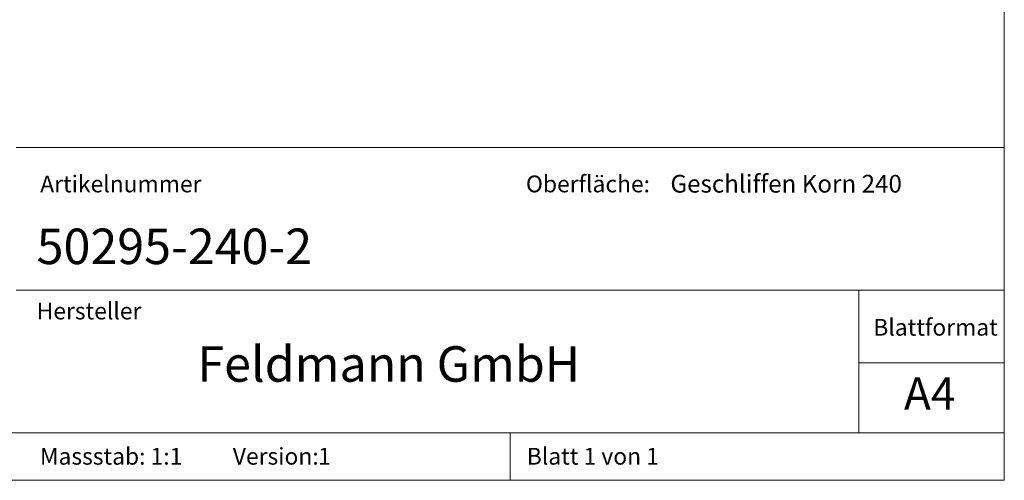
# Model space of a CAD drawing. Units: millimetres. Extents: x 5 to 292, y 5 to 205.
# Drawn here: x 204 to 292, y 5 to 46 of the extents above; entities that cross this region are included whole.
import ezdxf

# ---------------------------------------------------------------- set-up
doc = ezdxf.new("R2010")
doc.units = ezdxf.units.MM
doc.styles.add('SLDTEXTSTYLE0', font='TXT', dxfattribs={"width": 0.75})
doc.styles.add('SLDTEXTSTYLE1', font='TXT', dxfattribs={"width": 0.692308})

msp = doc.modelspace()

# ---------------------------------------------------------------- linework, layer by layer
at = {"color": 7, "linetype": 'Continuous', "lineweight": 0}
for p, q in [((292, 205), (292, 5)), ((203.6, 34.75), (292, 34.75)), ((203.6, 22), (279, 22)), ((292, 22), (279, 22)), ((279, 15.495), (279, 22)), ((279, 9.25), (279, 15.495)), ((292, 15.495), (279, 15.495)), ((159.4, 9.25), (292, 9.25)), ((247.8, 5), (247.8, 9.25)), ((5, 5), (292, 5))]:
    msp.add_line(p, q, dxfattribs=at)

# ---------------------------------------------------------------- texts
at = {"color": 7, "linetype": 'Continuous', "lineweight": 0, "attachment_point": 1}
for s, insert, char_height, style in [('Artikelnummer', (205.752, 32.246), 1.5, 'SLDTEXTSTYLE0'), ('Oberfläche:', (249.204, 32.246), 1.5, 'SLDTEXTSTYLE0'), ('Geschliffen Korn 240', (262.128, 32.308), 1.5875, 'SLDTEXTSTYLE0'), ('50295-240-2', (205.431, 27.503), 3.175, 'SLDTEXTSTYLE0'), ('Hersteller', (205.431, 20.887), 1.5, 'SLDTEXTSTYLE0'), ('Blattformat', (280.277, 19.432), 1.5, 'SLDTEXTSTYLE0'), ('Feldmann GmbH', (219.81, 16.986), 3.175, 'SLDTEXTSTYLE0'), ('A4', (283.018, 14.214), 2.9104, 'SLDTEXTSTYLE0'), ('Massstab: 1:1', (205.724, 7.9), 1.5, 'SLDTEXTSTYLE0'), ('Version:', (222.981, 7.9), 1.5, 'SLDTEXTSTYLE0'), ('Blatt 1 von 1', (249.278, 7.9), 1.5, 'SLDTEXTSTYLE1'), ('1', (230.608, 7.9), 1.5, 'SLDTEXTSTYLE0')]:
    msp.add_mtext(s, dxfattribs=dict(at, insert=insert, char_height=char_height, style=style))

doc.saveas('drawing.dxf')
